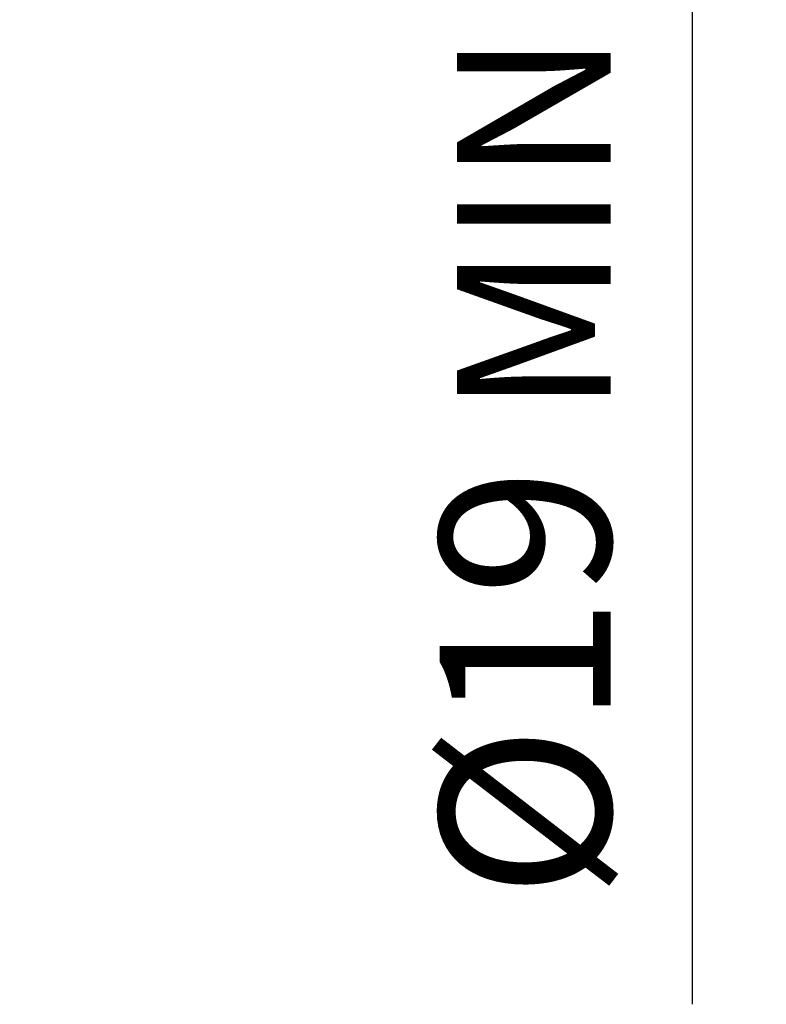
# Model space of a CAD drawing. Units: millimetres. Extents: x 651 to 1472, y -912 to 167.
# Drawn here: x 934 to 978, y -126 to -69 of the extents above; entities that cross this region are included whole.
import ezdxf

# ---------------------------------------------------------------- set-up
doc = ezdxf.new("R2010")
doc.units = ezdxf.units.MM
doc.styles.add('FASTRACK', font='arial.ttf', dxfattribs={"height": 10})
doc.dimstyles.new('fastrack', dxfattribs={"dimscale": 4, "dimtxt": 10, "dimasz": 2.5, "dimexe": 5, "dimexo": 10, "dimgap": 1, "dimtad": 1, "dimtxsty": 'FASTRACK', "dimcen": 2.5, "dimadec": 0, "dimazin": 0, "dimtfac": 1, "dimtmove": 0, "dimatfit": 3, "dimfxl": 1.25, "dimarcsym": 0})

# ---------------------------------------------------------------- blocks, each defined once
blk = doc.blocks.new('*D1')
at = {"color": 0, "linetype": 'Continuous', "lineweight": -2, "transparency": 16777216}
for p, q in [((973.18, 18.491), (973.18, 28.491)), ((970.175, 8.491), (993.18, 8.491)), ((973.18, 8.491), (973.18, -8.491)), ((970.175, -8.491), (993.18, -8.491)), ((973.18, -18.491), (973.18, -126.314))]:
    blk.add_line(p, q, dxfattribs=at)
at = {"color": 0, "linetype": 'Continuous', "transparency": 16777216}
for points in [[(971.513, 18.491), (974.847, 18.491), (973.18, 8.491)], [(971.513, -18.491), (974.847, -18.491), (973.18, -8.491)]]:
    blk.add_solid(points, dxfattribs=at)
at = {"layer": 'Defpoints', "color": 0, "linetype": 'Continuous', "transparency": 16777216}
for p in [(930.175, 8.491), (973.18, 8.491), (930.175, -8.491)]:
    blk.add_point(p, dxfattribs=at)
at = {"color": 0, "linetype": 'Continuous', "lineweight": 13, "transparency": 16777216, "insert": (958.409, -77.402), "char_height": 10, "attachment_point": 2, "rotation": 90, "style": 'FASTRACK'}
blk.add_mtext('%%C19 {\\H0.9x;MIN HOLE}', dxfattribs=at)
blk = doc.blocks.new('*D6')
at = {"color": 0, "linetype": 'Continuous', "lineweight": -2, "transparency": 16777216}
for p, q in [((933.951, 20), (859.918, 20)), ((879.918, 10), (879.918, -10)), ((933.951, -20), (859.918, -20)), ((879.918, -20), (879.918, -92.181))]:
    blk.add_line(p, q, dxfattribs=at)
at = {"color": 0, "linetype": 'Continuous', "transparency": 16777216}
for points in [[(878.251, 10), (881.585, 10), (879.918, 20)], [(878.251, -10), (881.585, -10), (879.918, -20)]]:
    blk.add_solid(points, dxfattribs=at)
at = {"layer": 'Defpoints', "color": 0, "linetype": 'Continuous', "transparency": 16777216}
for p in [(973.951, 20), (879.918, -20), (973.951, -20)]:
    blk.add_point(p, dxfattribs=at)
at = {"color": 0, "linetype": 'Continuous', "lineweight": 13, "transparency": 16777216, "insert": (862.227, -61.091), "char_height": 10, "attachment_point": 5, "rotation": 90, "style": 'FASTRACK'}
blk.add_mtext('%%C40 MIN \\PHOLE', dxfattribs=at)

msp = doc.modelspace()

# ---------------------------------------------------------------- dimensions: what is measured, and where the dimension line sits
at = {"color": 0, "linetype": 'Continuous', "lineweight": 13}
dim = msp.add_linear_dim(base=(973.18, 8.491), p1=(930.175, -8.491), p2=(930.175, 8.491), angle=90, text='%%C19 {\\H0.9x;MIN HOLE}', dimstyle='fastrack', dxfattribs=at)
dim.commit()
dim.dimension.update_dxf_attribs({"geometry": '*D1', "text_midpoint": (973.18, -77.402), "dimtype": 160})
dim = msp.add_linear_dim(base=(879.918, -20), p1=(973.951, 20), p2=(973.951, -20), angle=90, text='%%C<> MIN \\PHOLE', dimstyle='fastrack', dxfattribs=at)
dim.commit()
dim.dimension.update_dxf_attribs({"geometry": '*D6', "text_midpoint": (862.227, -61.091)})

doc.saveas('drawing.dxf')
